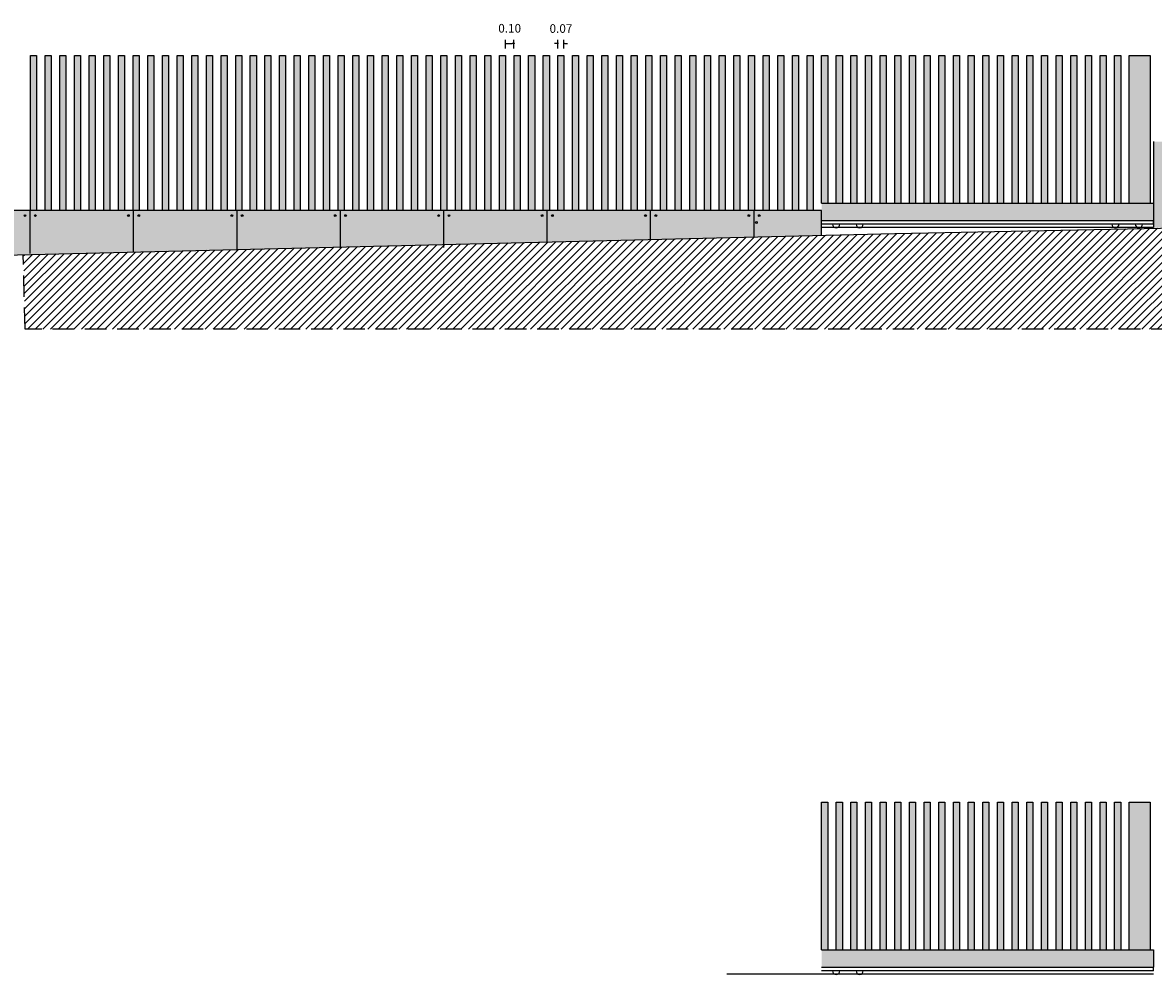
# Model space of a CAD drawing. Units: millimetres. Extents: x -129 to 3249, y 468 to 858.
# Drawn here: x 327 to 341, y 564 to 575 of the extents above; entities that cross this region are included whole.
import ezdxf

# ---------------------------------------------------------------- set-up
doc = ezdxf.new("R2010")
doc.units = ezdxf.units.MM
doc.linetypes.add('DASHED2', pattern=[0.375, 0.25, -0.125])
for name, color, linetype in [('ALZADO', 5, 'Continuous'), ('ALZADO_DESPIECES', 251, 'Continuous'), ('ALZADO_SECCIONADO', 1, 'Continuous'), ('COTAS', 246, 'Continuous'), ('PRACTICABILIDAD', 246, 'DASHED2'), ('SOMBREADO VALLA', 246, 'Continuous'), ('SOMBREADOS_TERRENO', 250, 'Continuous')]:
    doc.layers.add(name, color=color, linetype=linetype)
doc.layers.add('SOMBREADOS_HORMIGON', color=7, linetype='Continuous', true_color=0xe3e3e3)
doc.styles.add('arial', font='GOTHIC.TTF', dxfattribs={"width": 0.8, "height": 0.25})
doc.styles.add('CENTURY GOTHIC', font='GOTHIC.TTF')
doc.dimstyles.new('CARLOS', dxfattribs={"dimtxt": 0.25, "dimasz": 0.02, "dimexe": 0.04, "dimexo": 0.08, "dimgap": 0.02, "dimtad": 0, "dimzin": 0, "dimdsep": 46, "dimtxsty": 'arial', "dimblk": 'DOT', "dimcen": 0.02, "dimdle": 0.04, "dimclrd": 256, "dimclre": 256, "dimclrt": 256, "dimadec": 0, "dimazin": 0, "dimtfac": 1, "dimtix": 1, "dimtofl": 0, "dimtmove": 2, "dimatfit": 3, "dimldrblk": 'DOT', "dimfxl": 1, "dimtolj": 1, "dimtzin": 0, "dimlwd": -1, "dimarcsym": 0})

# ---------------------------------------------------------------- blocks, each defined once
blk = doc.blocks.new('_Dot')
at = {"color": 0, "linetype": 'ByBlock', "lineweight": -2}
blk.add_line((-0.5, 0), (-1, 0), dxfattribs=at)
at = {"color": 0, "linetype": 'ByBlock', "const_width": 0.5}
blk.add_lwpolyline([(-0.25, 0, 1), (0.25, 0, 1)], format="xyb", close=True, dxfattribs=at)
blk = doc.blocks.new('*D68')
at = {"layer": 'COTAS', "lineweight": -2, "transparency": 16777216}
for p, q in [((333.034, 575.188), (333.034, 575.288)), ((333.134, 575.188), (333.134, 575.288))]:
    blk.add_line(p, q, dxfattribs=at)
at = {"layer": 'COTAS', "transparency": 16777216}
blk.add_line((333.054, 575.248), (333.114, 575.248), dxfattribs=at)
at = {"layer": 'Defpoints', "color": 0, "transparency": 16777216}
for p in [(333.134, 575.248), (333.034, 575.108), (333.134, 575.108)]:
    blk.add_point(p, dxfattribs=at)
at = {"layer": 'COTAS', "transparency": 16777216, "xscale": 0.02, "yscale": 0.02, "zscale": 0.02, "rotation": 180}
blk.add_blockref('_Dot', (333.034, 575.248), dxfattribs=at)
at = {"layer": 'COTAS', "transparency": 16777216, "xscale": 0.02, "yscale": 0.02, "zscale": 0.02}
blk.add_blockref('_Dot', (333.134, 575.248), dxfattribs=at)
at = {"layer": 'COTAS', "transparency": 16777216, "insert": (333.084, 575.423), "char_height": 0.1, "attachment_point": 5, "style": 'CENTURY GOTHIC'}
blk.add_mtext('\\A1;0.10', dxfattribs=at)
blk = doc.blocks.new('*D69')
at = {"layer": 'COTAS', "lineweight": -2, "transparency": 16777216}
for p, q in [((333.644, 575.188), (333.644, 575.288)), ((333.714, 575.188), (333.714, 575.288))]:
    blk.add_line(p, q, dxfattribs=at)
at = {"layer": 'COTAS', "transparency": 16777216}
for p, q in [((333.624, 575.248), (333.604, 575.248)), ((333.734, 575.248), (333.754, 575.248))]:
    blk.add_line(p, q, dxfattribs=at)
at = {"layer": 'Defpoints', "color": 0, "transparency": 16777216}
for p in [(333.714, 575.248), (333.644, 575.108), (333.714, 575.108)]:
    blk.add_point(p, dxfattribs=at)
at = {"layer": 'COTAS', "transparency": 16777216, "xscale": 0.02, "yscale": 0.02, "zscale": 0.02}
blk.add_blockref('_Dot', (333.644, 575.248), dxfattribs=at)
at = {"layer": 'COTAS', "transparency": 16777216, "xscale": 0.02, "yscale": 0.02, "zscale": 0.02, "rotation": 180}
blk.add_blockref('_Dot', (333.714, 575.248), dxfattribs=at)
at = {"layer": 'COTAS', "transparency": 16777216, "insert": (333.679, 575.42), "char_height": 0.1, "attachment_point": 5, "style": 'CENTURY GOTHIC'}
blk.add_mtext('\\A1;0.07', dxfattribs=at)

msp = doc.modelspace()

# ---------------------------------------------------------------- hatches: boundary and pattern name
at = {"layer": 'SOMBREADO VALLA'}
h = msp.add_hatch(color=256, dxfattribs=at)
h.dxf.hatch_style = 1
h.paths.add_polyline_path([(327.5942, 575.1081), (327.5242, 575.1081), (327.5242, 573.3081), (327.5942, 573.3081)])
h = msp.add_hatch(color=256, dxfattribs=at)
h.dxf.hatch_style = 1
h.paths.add_polyline_path([(327.7642, 575.1081), (327.6942, 575.1081), (327.6942, 573.3081), (327.7642, 573.3081)])
h = msp.add_hatch(color=256, dxfattribs=at)
h.dxf.hatch_style = 1
h.paths.add_polyline_path([(327.9342, 575.1081), (327.8642, 575.1081), (327.8642, 573.3081), (327.9342, 573.3081)])
h = msp.add_hatch(color=256, dxfattribs=at)
h.dxf.hatch_style = 1
h.paths.add_polyline_path([(328.1042, 575.1081), (328.0342, 575.1081), (328.0342, 573.3081), (328.1042, 573.3081)])
h = msp.add_hatch(color=256, dxfattribs=at)
h.dxf.hatch_style = 1
h.paths.add_polyline_path([(328.2742, 575.1081), (328.2042, 575.1081), (328.2042, 573.3081), (328.2742, 573.3081)])
h = msp.add_hatch(color=256, dxfattribs=at)
h.dxf.hatch_style = 1
h.paths.add_polyline_path([(328.4442, 575.1081), (328.3742, 575.1081), (328.3742, 573.3081), (328.4442, 573.3081)])
h = msp.add_hatch(color=256, dxfattribs=at)
h.dxf.hatch_style = 1
h.paths.add_polyline_path([(328.6142, 575.1081), (328.5442, 575.1081), (328.5442, 573.3081), (328.6142, 573.3081)])
h = msp.add_hatch(color=256, dxfattribs=at)
h.dxf.hatch_style = 1
h.paths.add_polyline_path([(328.7842, 575.1081), (328.7142, 575.1081), (328.7142, 573.3081), (328.7842, 573.3081)])
h = msp.add_hatch(color=256, dxfattribs=at)
h.dxf.hatch_style = 1
h.paths.add_polyline_path([(328.9542, 575.1081), (328.8842, 575.1081), (328.8842, 573.3081), (328.9542, 573.3081)])
h = msp.add_hatch(color=256, dxfattribs=at)
h.dxf.hatch_style = 1
h.paths.add_polyline_path([(329.1242, 575.1081), (329.0542, 575.1081), (329.0542, 573.3081), (329.1242, 573.3081)])
h = msp.add_hatch(color=256, dxfattribs=at)
h.dxf.hatch_style = 1
h.paths.add_polyline_path([(329.2942, 575.1081), (329.2242, 575.1081), (329.2242, 573.3081), (329.2942, 573.3081)])
h = msp.add_hatch(color=256, dxfattribs=at)
h.dxf.hatch_style = 1
h.paths.add_polyline_path([(329.4642, 575.1081), (329.3942, 575.1081), (329.3942, 573.3081), (329.4642, 573.3081)])
h = msp.add_hatch(color=256, dxfattribs=at)
h.dxf.hatch_style = 1
h.paths.add_polyline_path([(329.6342, 575.1081), (329.5642, 575.1081), (329.5642, 573.3081), (329.6342, 573.3081)])
h = msp.add_hatch(color=256, dxfattribs=at)
h.dxf.hatch_style = 1
h.paths.add_polyline_path([(329.8042, 575.1081), (329.7342, 575.1081), (329.7342, 573.3081), (329.8042, 573.3081)])
h = msp.add_hatch(color=256, dxfattribs=at)
h.dxf.hatch_style = 1
h.paths.add_polyline_path([(329.9742, 575.1081), (329.9042, 575.1081), (329.9042, 573.3081), (329.9742, 573.3081)])
h = msp.add_hatch(color=256, dxfattribs=at)
h.dxf.hatch_style = 1
h.paths.add_polyline_path([(330.1442, 575.1081), (330.0742, 575.1081), (330.0742, 573.3081), (330.1442, 573.3081)])
h = msp.add_hatch(color=256, dxfattribs=at)
h.dxf.hatch_style = 1
h.paths.add_polyline_path([(330.3142, 575.1081), (330.2442, 575.1081), (330.2442, 573.3081), (330.3142, 573.3081)])
h = msp.add_hatch(color=256, dxfattribs=at)
h.dxf.hatch_style = 1
h.paths.add_polyline_path([(330.4842, 575.1081), (330.4142, 575.1081), (330.4142, 573.3081), (330.4842, 573.3081)])
h = msp.add_hatch(color=256, dxfattribs=at)
h.dxf.hatch_style = 1
h.paths.add_polyline_path([(330.6542, 575.1081), (330.5842, 575.1081), (330.5842, 573.3081), (330.6542, 573.3081)])
h = msp.add_hatch(color=256, dxfattribs=at)
h.dxf.hatch_style = 1
h.paths.add_polyline_path([(330.8242, 575.1081), (330.7542, 575.1081), (330.7542, 573.3081), (330.8242, 573.3081)])
h = msp.add_hatch(color=256, dxfattribs=at)
h.dxf.hatch_style = 1
h.paths.add_polyline_path([(330.9942, 575.1081), (330.9242, 575.1081), (330.9242, 573.3081), (330.9942, 573.3081)])
h = msp.add_hatch(color=256, dxfattribs=at)
h.dxf.hatch_style = 1
h.paths.add_polyline_path([(331.1642, 575.1081), (331.0942, 575.1081), (331.0942, 573.3081), (331.1642, 573.3081)])
h = msp.add_hatch(color=256, dxfattribs=at)
h.dxf.hatch_style = 1
h.paths.add_polyline_path([(331.3342, 575.1081), (331.2642, 575.1081), (331.2642, 573.3081), (331.3342, 573.3081)])
h = msp.add_hatch(color=256, dxfattribs=at)
h.dxf.hatch_style = 1
h.paths.add_polyline_path([(331.5042, 575.1081), (331.4342, 575.1081), (331.4342, 573.3081), (331.5042, 573.3081)])
h = msp.add_hatch(color=256, dxfattribs=at)
h.dxf.hatch_style = 1
h.paths.add_polyline_path([(331.6742, 575.1081), (331.6042, 575.1081), (331.6042, 573.3081), (331.6742, 573.3081)])
h = msp.add_hatch(color=256, dxfattribs=at)
h.dxf.hatch_style = 1
h.paths.add_polyline_path([(331.8442, 575.1081), (331.7742, 575.1081), (331.7742, 573.3081), (331.8442, 573.3081)])
h = msp.add_hatch(color=256, dxfattribs=at)
h.dxf.hatch_style = 1
h.paths.add_polyline_path([(332.0142, 575.1081), (331.9442, 575.1081), (331.9442, 573.3081), (332.0142, 573.3081)])
h = msp.add_hatch(color=256, dxfattribs=at)
h.dxf.hatch_style = 1
h.paths.add_polyline_path([(332.1842, 575.1081), (332.1142, 575.1081), (332.1142, 573.3081), (332.1842, 573.3081)])
h = msp.add_hatch(color=256, dxfattribs=at)
h.dxf.hatch_style = 1
h.paths.add_polyline_path([(332.3542, 575.1081), (332.2842, 575.1081), (332.2842, 573.3081), (332.3542, 573.3081)])
h = msp.add_hatch(color=256, dxfattribs=at)
h.dxf.hatch_style = 1
h.paths.add_polyline_path([(332.5242, 575.1081), (332.4542, 575.1081), (332.4542, 573.3081), (332.5242, 573.3081)])
h = msp.add_hatch(color=256, dxfattribs=at)
h.dxf.hatch_style = 1
h.paths.add_polyline_path([(332.6942, 575.1081), (332.6242, 575.1081), (332.6242, 573.3081), (332.6942, 573.3081)])
h = msp.add_hatch(color=256, dxfattribs=at)
h.dxf.hatch_style = 1
h.paths.add_polyline_path([(332.8642, 575.1081), (332.7942, 575.1081), (332.7942, 573.3081), (332.8642, 573.3081)])
h = msp.add_hatch(color=256, dxfattribs=at)
h.dxf.hatch_style = 1
h.paths.add_polyline_path([(333.0342, 575.1081), (332.9642, 575.1081), (332.9642, 573.3081), (333.0342, 573.3081)])
h = msp.add_hatch(color=256, dxfattribs=at)
h.dxf.hatch_style = 1
h.paths.add_polyline_path([(333.2042, 575.1081), (333.1342, 575.1081), (333.1342, 573.3081), (333.2042, 573.3081)])
h = msp.add_hatch(color=256, dxfattribs=at)
h.dxf.hatch_style = 1
h.paths.add_polyline_path([(333.3742, 575.1081), (333.3042, 575.1081), (333.3042, 573.3081), (333.3742, 573.3081)])
h = msp.add_hatch(color=256, dxfattribs=at)
h.dxf.hatch_style = 1
h.paths.add_polyline_path([(333.5442, 575.1081), (333.4742, 575.1081), (333.4742, 573.3081), (333.5442, 573.3081)])
h = msp.add_hatch(color=256, dxfattribs=at)
h.dxf.hatch_style = 1
h.paths.add_polyline_path([(333.7142, 575.1081), (333.6442, 575.1081), (333.6442, 573.3081), (333.7142, 573.3081)])
h = msp.add_hatch(color=256, dxfattribs=at)
h.dxf.hatch_style = 1
h.paths.add_polyline_path([(333.8842, 575.1081), (333.8142, 575.1081), (333.8142, 573.3081), (333.8842, 573.3081)])
h = msp.add_hatch(color=256, dxfattribs=at)
h.dxf.hatch_style = 1
h.paths.add_polyline_path([(334.0542, 575.1081), (333.9842, 575.1081), (333.9842, 573.3081), (334.0542, 573.3081)])
h = msp.add_hatch(color=256, dxfattribs=at)
h.dxf.hatch_style = 1
h.paths.add_polyline_path([(334.2242, 575.1081), (334.1542, 575.1081), (334.1542, 573.3081), (334.2242, 573.3081)])
h = msp.add_hatch(color=256, dxfattribs=at)
h.dxf.hatch_style = 1
h.paths.add_polyline_path([(334.3942, 575.1081), (334.3242, 575.1081), (334.3242, 573.3081), (334.3942, 573.3081)])
h = msp.add_hatch(color=256, dxfattribs=at)
h.dxf.hatch_style = 1
h.paths.add_polyline_path([(334.5642, 575.1081), (334.4942, 575.1081), (334.4942, 573.3081), (334.5642, 573.3081)])
h = msp.add_hatch(color=256, dxfattribs=at)
h.dxf.hatch_style = 1
h.paths.add_polyline_path([(334.7342, 575.1081), (334.6642, 575.1081), (334.6642, 573.3081), (334.7342, 573.3081)])
h = msp.add_hatch(color=256, dxfattribs=at)
h.dxf.hatch_style = 1
h.paths.add_polyline_path([(334.9042, 575.1081), (334.8342, 575.1081), (334.8342, 573.3081), (334.9042, 573.3081)])
h = msp.add_hatch(color=256, dxfattribs=at)
h.dxf.hatch_style = 1
h.paths.add_polyline_path([(335.0742, 575.1081), (335.0042, 575.1081), (335.0042, 573.3081), (335.0742, 573.3081)])
h = msp.add_hatch(color=256, dxfattribs=at)
h.dxf.hatch_style = 1
h.paths.add_polyline_path([(335.2442, 575.1081), (335.1742, 575.1081), (335.1742, 573.3081), (335.2442, 573.3081)])
h = msp.add_hatch(color=256, dxfattribs=at)
h.dxf.hatch_style = 1
h.paths.add_polyline_path([(335.4142, 575.1081), (335.3442, 575.1081), (335.3442, 573.3081), (335.4142, 573.3081)])
h = msp.add_hatch(color=256, dxfattribs=at)
h.dxf.hatch_style = 1
h.paths.add_polyline_path([(335.5842, 575.1081), (335.5142, 575.1081), (335.5142, 573.3081), (335.5842, 573.3081)])
h = msp.add_hatch(color=256, dxfattribs=at)
h.dxf.hatch_style = 1
h.paths.add_polyline_path([(335.7542, 575.1081), (335.6842, 575.1081), (335.6842, 573.3081), (335.7542, 573.3081)])
h = msp.add_hatch(color=256, dxfattribs=at)
h.dxf.hatch_style = 1
h.paths.add_polyline_path([(335.9242, 575.1081), (335.8542, 575.1081), (335.8542, 573.3081), (335.9242, 573.3081)])
h = msp.add_hatch(color=256, dxfattribs=at)
h.dxf.hatch_style = 1
h.paths.add_polyline_path([(336.0942, 575.1081), (336.0242, 575.1081), (336.0242, 573.3081), (336.0942, 573.3081)])
h = msp.add_hatch(color=256, dxfattribs=at)
h.dxf.hatch_style = 1
h.paths.add_polyline_path([(336.2642, 575.1081), (336.1942, 575.1081), (336.1942, 573.3081), (336.2642, 573.3081)])
h = msp.add_hatch(color=256, dxfattribs=at)
h.dxf.hatch_style = 1
h.paths.add_polyline_path([(336.4342, 575.1081), (336.3642, 575.1081), (336.3642, 573.3081), (336.4342, 573.3081)])
h = msp.add_hatch(color=256, dxfattribs=at)
h.dxf.hatch_style = 1
h.paths.add_polyline_path([(336.6042, 575.1081), (336.5342, 575.1081), (336.5342, 573.3081), (336.6042, 573.3081)])
h = msp.add_hatch(color=256, dxfattribs=at)
h.dxf.hatch_style = 1
h.paths.add_polyline_path([(336.7742, 575.1081), (336.7042, 575.1081), (336.7042, 573.3081), (336.7742, 573.3081)])
h = msp.add_hatch(color=256, dxfattribs=at)
h.dxf.hatch_style = 1
h.paths.add_polyline_path([(336.9442, 575.1081), (336.8742, 575.1081), (336.8742, 573.3081), (336.9442, 573.3081)])
h = msp.add_hatch(color=256, dxfattribs=at)
h.dxf.hatch_style = 1
h.paths.add_polyline_path([(337.1142, 575.1081), (337.0442, 575.1081), (337.0442, 573.3931), (337.1142, 573.3931)])
h = msp.add_hatch(color=256, dxfattribs=at)
h.dxf.hatch_style = 1
h.paths.add_polyline_path([(337.2842, 575.1081), (337.2142, 575.1081), (337.2142, 573.3081), (337.2842, 573.3081)])
h = msp.add_hatch(color=256, dxfattribs=at)
h.dxf.hatch_style = 1
h.paths.add_polyline_path([(337.4542, 575.1081), (337.3842, 575.1081), (337.3842, 573.3931), (337.4542, 573.3931)])
h = msp.add_hatch(color=256, dxfattribs=at)
h.dxf.hatch_style = 1
h.paths.add_polyline_path([(337.6242, 575.1081), (337.5542, 575.1081), (337.5542, 573.3081), (337.6242, 573.3081)])
h = msp.add_hatch(color=256, dxfattribs=at)
h.dxf.hatch_style = 1
h.paths.add_polyline_path([(337.7942, 575.1081), (337.7242, 575.1081), (337.7242, 573.3931), (337.7942, 573.3931)])
h = msp.add_hatch(color=256, dxfattribs=at)
h.dxf.hatch_style = 1
h.paths.add_polyline_path([(337.9642, 575.1081), (337.8942, 575.1081), (337.8942, 573.3081), (337.9642, 573.3081)])
h = msp.add_hatch(color=256, dxfattribs=at)
h.dxf.hatch_style = 1
h.paths.add_polyline_path([(338.1342, 575.1081), (338.0642, 575.1081), (338.0642, 573.3931), (338.1342, 573.3931)])
h = msp.add_hatch(color=256, dxfattribs=at)
h.dxf.hatch_style = 1
h.paths.add_polyline_path([(338.3042, 575.1081), (338.2342, 575.1081), (338.2342, 573.3081), (338.3042, 573.3081)])
h = msp.add_hatch(color=256, dxfattribs=at)
h.dxf.hatch_style = 1
h.paths.add_polyline_path([(338.4742, 575.1081), (338.4042, 575.1081), (338.4042, 573.3931), (338.4742, 573.3931)])
h = msp.add_hatch(color=256, dxfattribs=at)
h.dxf.hatch_style = 1
h.paths.add_polyline_path([(338.6442, 575.1081), (338.5742, 575.1081), (338.5742, 573.3081), (338.6442, 573.3081)])
h = msp.add_hatch(color=256, dxfattribs=at)
h.dxf.hatch_style = 1
h.paths.add_polyline_path([(338.8142, 575.1081), (338.7442, 575.1081), (338.7442, 573.3931), (338.8142, 573.3931)])
h = msp.add_hatch(color=256, dxfattribs=at)
h.dxf.hatch_style = 1
h.paths.add_polyline_path([(338.9842, 575.1081), (338.9142, 575.1081), (338.9142, 573.3081), (338.9842, 573.3081)])
h = msp.add_hatch(color=256, dxfattribs=at)
h.dxf.hatch_style = 1
h.paths.add_polyline_path([(339.1542, 575.1081), (339.0842, 575.1081), (339.0842, 573.3931), (339.1542, 573.3931)])
h = msp.add_hatch(color=256, dxfattribs=at)
h.dxf.hatch_style = 1
h.paths.add_polyline_path([(339.3242, 575.1081), (339.2542, 575.1081), (339.2542, 573.3081), (339.3242, 573.3081)])
h = msp.add_hatch(color=256, dxfattribs=at)
h.dxf.hatch_style = 1
h.paths.add_polyline_path([(339.4942, 575.1081), (339.4242, 575.1081), (339.4242, 573.3931), (339.4942, 573.3931)])
h = msp.add_hatch(color=256, dxfattribs=at)
h.dxf.hatch_style = 1
h.paths.add_polyline_path([(339.6642, 575.1081), (339.5942, 575.1081), (339.5942, 573.3081), (339.6642, 573.3081)])
h = msp.add_hatch(color=256, dxfattribs=at)
h.dxf.hatch_style = 1
h.paths.add_polyline_path([(339.8342, 575.1081), (339.7642, 575.1081), (339.7642, 573.3931), (339.8342, 573.3931)])
h = msp.add_hatch(color=256, dxfattribs=at)
h.dxf.hatch_style = 1
h.paths.add_polyline_path([(340.0042, 575.1081), (339.9342, 575.1081), (339.9342, 573.3081), (340.0042, 573.3081)])
h = msp.add_hatch(color=256, dxfattribs=at)
h.dxf.hatch_style = 1
h.paths.add_polyline_path([(340.1742, 575.1081), (340.1042, 575.1081), (340.1042, 573.3931), (340.1742, 573.3931)])
h = msp.add_hatch(color=256, dxfattribs=at)
h.dxf.hatch_style = 1
h.paths.add_polyline_path([(340.5144, 575.1081), (340.2744, 575.1081), (340.2744, 573.3081), (340.5144, 573.3081)])
h = msp.add_hatch(color=256, dxfattribs=at)
h.dxf.hatch_style = 1
h.paths.add_polyline_path([(340.5536, 573.3931), (336.7042, 573.3931), (336.7044, 573.1916), (340.5534, 573.1916)])
h = msp.add_hatch(color=256, dxfattribs=at)
h.dxf.hatch_style = 1
h.paths.add_polyline_path([(336.7742, 566.4393), (336.7042, 566.4393), (336.7042, 564.6393), (336.7742, 564.6393)])
h = msp.add_hatch(color=256, dxfattribs=at)
h.dxf.hatch_style = 1
h.paths.add_polyline_path([(336.9442, 566.4393), (336.8742, 566.4393), (336.8742, 564.6393), (336.9442, 564.6393)])
h = msp.add_hatch(color=256, dxfattribs=at)
h.dxf.hatch_style = 1
h.paths.add_polyline_path([(337.1142, 566.4393), (337.0442, 566.4393), (337.0442, 564.7243), (337.1142, 564.7243)])
h = msp.add_hatch(color=256, dxfattribs=at)
h.dxf.hatch_style = 1
h.paths.add_polyline_path([(337.2842, 566.4393), (337.2142, 566.4393), (337.2142, 564.6393), (337.2842, 564.6393)])
h = msp.add_hatch(color=256, dxfattribs=at)
h.dxf.hatch_style = 1
h.paths.add_polyline_path([(337.4542, 566.4393), (337.3842, 566.4393), (337.3842, 564.7243), (337.4542, 564.7243)])
h = msp.add_hatch(color=256, dxfattribs=at)
h.dxf.hatch_style = 1
h.paths.add_polyline_path([(337.6242, 566.4393), (337.5542, 566.4393), (337.5542, 564.6393), (337.6242, 564.6393)])
h = msp.add_hatch(color=256, dxfattribs=at)
h.dxf.hatch_style = 1
h.paths.add_polyline_path([(337.7942, 566.4393), (337.7242, 566.4393), (337.7242, 564.7243), (337.7942, 564.7243)])
h = msp.add_hatch(color=256, dxfattribs=at)
h.dxf.hatch_style = 1
h.paths.add_polyline_path([(337.9642, 566.4393), (337.8942, 566.4393), (337.8942, 564.6393), (337.9642, 564.6393)])
h = msp.add_hatch(color=256, dxfattribs=at)
h.dxf.hatch_style = 1
h.paths.add_polyline_path([(338.1342, 566.4393), (338.0642, 566.4393), (338.0642, 564.7243), (338.1342, 564.7243)])
h = msp.add_hatch(color=256, dxfattribs=at)
h.dxf.hatch_style = 1
h.paths.add_polyline_path([(338.3042, 566.4393), (338.2342, 566.4393), (338.2342, 564.6393), (338.3042, 564.6393)])
h = msp.add_hatch(color=256, dxfattribs=at)
h.dxf.hatch_style = 1
h.paths.add_polyline_path([(338.4742, 566.4393), (338.4042, 566.4393), (338.4042, 564.7243), (338.4742, 564.7243)])
h = msp.add_hatch(color=256, dxfattribs=at)
h.dxf.hatch_style = 1
h.paths.add_polyline_path([(338.6442, 566.4393), (338.5742, 566.4393), (338.5742, 564.6393), (338.6442, 564.6393)])
h = msp.add_hatch(color=256, dxfattribs=at)
h.dxf.hatch_style = 1
h.paths.add_polyline_path([(338.8142, 566.4393), (338.7442, 566.4393), (338.7442, 564.7243), (338.8142, 564.7243)])
h = msp.add_hatch(color=256, dxfattribs=at)
h.dxf.hatch_style = 1
h.paths.add_polyline_path([(338.9842, 566.4393), (338.9142, 566.4393), (338.9142, 564.6393), (338.9842, 564.6393)])
h = msp.add_hatch(color=256, dxfattribs=at)
h.dxf.hatch_style = 1
h.paths.add_polyline_path([(339.1542, 566.4393), (339.0842, 566.4393), (339.0842, 564.7243), (339.1542, 564.7243)])
h = msp.add_hatch(color=256, dxfattribs=at)
h.dxf.hatch_style = 1
h.paths.add_polyline_path([(339.3242, 566.4393), (339.2542, 566.4393), (339.2542, 564.6393), (339.3242, 564.6393)])
h = msp.add_hatch(color=256, dxfattribs=at)
h.dxf.hatch_style = 1
h.paths.add_polyline_path([(339.4942, 566.4393), (339.4242, 566.4393), (339.4242, 564.7243), (339.4942, 564.7243)])
h = msp.add_hatch(color=256, dxfattribs=at)
h.dxf.hatch_style = 1
h.paths.add_polyline_path([(339.6642, 566.4393), (339.5942, 566.4393), (339.5942, 564.6393), (339.6642, 564.6393)])
h = msp.add_hatch(color=256, dxfattribs=at)
h.dxf.hatch_style = 1
h.paths.add_polyline_path([(339.8342, 566.4393), (339.7642, 566.4393), (339.7642, 564.7243), (339.8342, 564.7243)])
h = msp.add_hatch(color=256, dxfattribs=at)
h.dxf.hatch_style = 1
h.paths.add_polyline_path([(340.0042, 566.4393), (339.9342, 566.4393), (339.9342, 564.6393), (340.0042, 564.6393)])
h = msp.add_hatch(color=256, dxfattribs=at)
h.dxf.hatch_style = 1
h.paths.add_polyline_path([(340.1742, 566.4393), (340.1042, 566.4393), (340.1042, 564.7243), (340.1742, 564.7243)])
h = msp.add_hatch(color=256, dxfattribs=at)
h.dxf.hatch_style = 1
h.paths.add_polyline_path([(340.5144, 566.4393), (340.2744, 566.4393), (340.2744, 564.6393), (340.5144, 564.6393)])
h = msp.add_hatch(color=256, dxfattribs=at)
h.dxf.hatch_style = 1
h.paths.add_polyline_path([(340.5536, 564.7243), (336.7042, 564.7243), (336.7044, 564.5227), (340.5534, 564.5227)])
at = {"layer": 'SOMBREADOS_HORMIGON'}
h = msp.add_hatch(color=256, dxfattribs=at)
h.dxf.hatch_style = 1
h.paths.add_polyline_path([(355.1135, 573.4081), (365.9524, 573.6081), (376.243, 573.7591), (376.243, 574.1081), (340.5536, 574.1081), (340.5536, 573.1081), (344.882, 573.2081)])
h = msp.add_hatch(color=256, dxfattribs=at)
h.dxf.hatch_style = 1
h.paths.add_polyline_path([(336.7042, 573.0182), (336.7042, 573.3081), (290.9468, 573.3081), (290.9468, 571.9081)])
at = {"layer": 'SOMBREADOS_TERRENO'}
h = msp.add_hatch(dxfattribs=at)
h.set_pattern_fill('ANSI31', color=250, scale=0.02)
h.paths.add_polyline_path([(346.7787, 573.2251), (337.5542, 573.0388), (327.4396, 572.7934), (327.4606, 571.9293), (346.7787, 571.9293)])

# ---------------------------------------------------------------- linework, layer by layer
at = {"layer": 'ALZADO'}
for p, q in [((340.5536, 574.1081), (340.5536, 573.1081)), ((340.5536, 574.1081), (340.5536, 573.1081)), ((336.7042, 573.3931), (340.5536, 573.3931)), ((340.5536, 573.3931), (340.5536, 573.1916)), ((336.7042, 573.1916), (340.5536, 573.1916)), ((340.5536, 573.1478), (340.5536, 573.1916)), ((340.5536, 573.1478), (336.7042, 573.1478)), ((340.5536, 573.1081), (336.7042, 573.1081)), ((340.5536, 573.1081), (336.7042, 573.1081)), ((336.7042, 564.7243), (340.5536, 564.7243)), ((340.5536, 564.7243), (340.5536, 564.5227)), ((336.7042, 564.5227), (340.5536, 564.5227)), ((340.5536, 564.4789), (340.5536, 564.5227)), ((340.5536, 564.4393), (335.6022, 564.4393)), ((340.5536, 564.4393), (335.6022, 564.4393)), ((340.5536, 564.4789), (336.7042, 564.4789))]:
    msp.add_line(p, q, dxfattribs=at)
msp.add_lwpolyline([(336.7042, 573.0182), (336.7042, 573.3081), (290.9468, 573.3081)], dxfattribs=at)
for centre in [(336.8725, 573.1478), (337.1447, 573.1478), (340.1131, 573.1478), (340.3853, 573.1478), (336.8725, 564.4789), (337.1447, 564.4789)]:
    msp.add_arc(centre, 0.0412, 180, 0, dxfattribs=at)
at = {"layer": 'ALZADO_DESPIECES'}
for p, q in [((327.5199, 572.8085), (327.5199, 573.3081)), ((328.7199, 572.8261), (328.7199, 573.3081)), ((329.9199, 572.8437), (329.9199, 573.3081)), ((331.1199, 572.8613), (331.1199, 573.3081)), ((332.3199, 572.8789), (332.3199, 573.3081)), ((333.5199, 572.9409), (333.5199, 573.3081)), ((334.7199, 572.9701), (334.7199, 573.3081)), ((335.9199, 572.9992), (335.9199, 573.3081))]:
    msp.add_line(p, q, dxfattribs=at)
for points in [[(327.5242, 573.3081), (327.5242, 575.1081), (327.5942, 575.1081), (327.5942, 573.3081)], [(327.6942, 573.3081), (327.6942, 575.1081), (327.7642, 575.1081), (327.7642, 573.3081)], [(327.8642, 573.3081), (327.8642, 575.1081), (327.9342, 575.1081), (327.9342, 573.3081)], [(328.0342, 573.3081), (328.0342, 575.1081), (328.1042, 575.1081), (328.1042, 573.3081)], [(328.2042, 573.3081), (328.2042, 575.1081), (328.2742, 575.1081), (328.2742, 573.3081)], [(328.3742, 573.3081), (328.3742, 575.1081), (328.4442, 575.1081), (328.4442, 573.3081)], [(328.5442, 573.3081), (328.5442, 575.1081), (328.6142, 575.1081), (328.6142, 573.3081)], [(328.7142, 573.3081), (328.7142, 575.1081), (328.7842, 575.1081), (328.7842, 573.3081)], [(328.8842, 573.3081), (328.8842, 575.1081), (328.9542, 575.1081), (328.9542, 573.3081)], [(329.0542, 573.3081), (329.0542, 575.1081), (329.1242, 575.1081), (329.1242, 573.3081)], [(329.2242, 573.3081), (329.2242, 575.1081), (329.2942, 575.1081), (329.2942, 573.3081)], [(329.3942, 573.3081), (329.3942, 575.1081), (329.4642, 575.1081), (329.4642, 573.3081)], [(329.5642, 573.3081), (329.5642, 575.1081), (329.6342, 575.1081), (329.6342, 573.3081)], [(329.7342, 573.3081), (329.7342, 575.1081), (329.8042, 575.1081), (329.8042, 573.3081)], [(329.9042, 573.3081), (329.9042, 575.1081), (329.9742, 575.1081), (329.9742, 573.3081)], [(330.0742, 573.3081), (330.0742, 575.1081), (330.1442, 575.1081), (330.1442, 573.3081)], [(330.2442, 573.3081), (330.2442, 575.1081), (330.3142, 575.1081), (330.3142, 573.3081)], [(330.4142, 573.3081), (330.4142, 575.1081), (330.4842, 575.1081), (330.4842, 573.3081)], [(330.5842, 573.3081), (330.5842, 575.1081), (330.6542, 575.1081), (330.6542, 573.3081)], [(330.7542, 573.3081), (330.7542, 575.1081), (330.8242, 575.1081), (330.8242, 573.3081)], [(330.9242, 573.3081), (330.9242, 575.1081), (330.9942, 575.1081), (330.9942, 573.3081)], [(331.0942, 573.3081), (331.0942, 575.1081), (331.1642, 575.1081), (331.1642, 573.3081)], [(331.2642, 573.3081), (331.2642, 575.1081), (331.3342, 575.1081), (331.3342, 573.3081)], [(331.4342, 573.3081), (331.4342, 575.1081), (331.5042, 575.1081), (331.5042, 573.3081)], [(331.6042, 573.3081), (331.6042, 575.1081), (331.6742, 575.1081), (331.6742, 573.3081)], [(331.7742, 573.3081), (331.7742, 575.1081), (331.8442, 575.1081), (331.8442, 573.3081)], [(331.9442, 573.3081), (331.9442, 575.1081), (332.0142, 575.1081), (332.0142, 573.3081)], [(332.1142, 573.3081), (332.1142, 575.1081), (332.1842, 575.1081), (332.1842, 573.3081)], [(332.2842, 573.3081), (332.2842, 575.1081), (332.3542, 575.1081), (332.3542, 573.3081)], [(332.4542, 573.3081), (332.4542, 575.1081), (332.5242, 575.1081), (332.5242, 573.3081)], [(332.6242, 573.3081), (332.6242, 575.1081), (332.6942, 575.1081), (332.6942, 573.3081)], [(332.7942, 573.3081), (332.7942, 575.1081), (332.8642, 575.1081), (332.8642, 573.3081)], [(332.9642, 573.3081), (332.9642, 575.1081), (333.0342, 575.1081), (333.0342, 573.3081)], [(333.1342, 573.3081), (333.1342, 575.1081), (333.2042, 575.1081), (333.2042, 573.3081)], [(333.3042, 573.3081), (333.3042, 575.1081), (333.3742, 575.1081), (333.3742, 573.3081)], [(333.4742, 573.3081), (333.4742, 575.1081), (333.5442, 575.1081), (333.5442, 573.3081)], [(333.6442, 573.3081), (333.6442, 575.1081), (333.7142, 575.1081), (333.7142, 573.3081)], [(333.8142, 573.3081), (333.8142, 575.1081), (333.8842, 575.1081), (333.8842, 573.3081)], [(333.9842, 573.3081), (333.9842, 575.1081), (334.0542, 575.1081), (334.0542, 573.3081)], [(334.1542, 573.3081), (334.1542, 575.1081), (334.2242, 575.1081), (334.2242, 573.3081)], [(334.3242, 573.3081), (334.3242, 575.1081), (334.3942, 575.1081), (334.3942, 573.3081)], [(334.4942, 573.3081), (334.4942, 575.1081), (334.5642, 575.1081), (334.5642, 573.3081)], [(334.6642, 573.3081), (334.6642, 575.1081), (334.7342, 575.1081), (334.7342, 573.3081)], [(334.8342, 573.3081), (334.8342, 575.1081), (334.9042, 575.1081), (334.9042, 573.3081)], [(335.0042, 573.3081), (335.0042, 575.1081), (335.0742, 575.1081), (335.0742, 573.3081)], [(335.1742, 573.3081), (335.1742, 575.1081), (335.2442, 575.1081), (335.2442, 573.3081)], [(335.3442, 573.3081), (335.3442, 575.1081), (335.4142, 575.1081), (335.4142, 573.3081)], [(335.5142, 573.3081), (335.5142, 575.1081), (335.5842, 575.1081), (335.5842, 573.3081)], [(335.6842, 573.3081), (335.6842, 575.1081), (335.7542, 575.1081), (335.7542, 573.3081)], [(335.8542, 573.3081), (335.8542, 575.1081), (335.9242, 575.1081), (335.9242, 573.3081)], [(336.0242, 573.3081), (336.0242, 575.1081), (336.0942, 575.1081), (336.0942, 573.3081)], [(336.1942, 573.3081), (336.1942, 575.1081), (336.2642, 575.1081), (336.2642, 573.3081)], [(336.3642, 573.3081), (336.3642, 575.1081), (336.4342, 575.1081), (336.4342, 573.3081)], [(336.5342, 573.3081), (336.5342, 575.1081), (336.6042, 575.1081), (336.6042, 573.3081)], [(336.7042, 573.3931), (336.7042, 575.1081), (336.7742, 575.1081), (336.7742, 573.3931)], [(336.8742, 573.3931), (336.8742, 575.1081), (336.9442, 575.1081), (336.9442, 573.3931)], [(337.0442, 573.3931), (337.0442, 575.1081), (337.1142, 575.1081), (337.1142, 573.3931)], [(337.2142, 573.3931), (337.2142, 575.1081), (337.2842, 575.1081), (337.2842, 573.3931)], [(337.3842, 573.3931), (337.3842, 575.1081), (337.4542, 575.1081), (337.4542, 573.3931)], [(337.5542, 573.3931), (337.5542, 575.1081), (337.6242, 575.1081), (337.6242, 573.3931)], [(337.7242, 573.3931), (337.7242, 575.1081), (337.7942, 575.1081), (337.7942, 573.3931)], [(337.8942, 573.3931), (337.8942, 575.1081), (337.9642, 575.1081), (337.9642, 573.3931)], [(338.0642, 573.3931), (338.0642, 575.1081), (338.1342, 575.1081), (338.1342, 573.3931)], [(338.2342, 573.3931), (338.2342, 575.1081), (338.3042, 575.1081), (338.3042, 573.3931)], [(338.4042, 573.3931), (338.4042, 575.1081), (338.4742, 575.1081), (338.4742, 573.3931)], [(338.5742, 573.3931), (338.5742, 575.1081), (338.6442, 575.1081), (338.6442, 573.3931)], [(338.7442, 573.3931), (338.7442, 575.1081), (338.8142, 575.1081), (338.8142, 573.3931)], [(338.9142, 573.3931), (338.9142, 575.1081), (338.9842, 575.1081), (338.9842, 573.3931)], [(339.0842, 573.3931), (339.0842, 575.1081), (339.1542, 575.1081), (339.1542, 573.3931)], [(339.2542, 573.3931), (339.2542, 575.1081), (339.3242, 575.1081), (339.3242, 573.3931)], [(339.4242, 573.3931), (339.4242, 575.1081), (339.4942, 575.1081), (339.4942, 573.3931)], [(339.5942, 573.3931), (339.5942, 575.1081), (339.6642, 575.1081), (339.6642, 573.3931)], [(339.7642, 573.3931), (339.7642, 575.1081), (339.8342, 575.1081), (339.8342, 573.3931)], [(339.9342, 573.3931), (339.9342, 575.1081), (340.0042, 575.1081), (340.0042, 573.3931)], [(340.1042, 573.3931), (340.1042, 575.1081), (340.1742, 575.1081), (340.1742, 573.3931)], [(340.2744, 573.3931), (340.2744, 575.1081), (340.5144, 575.1081), (340.5144, 573.3931)], [(336.7042, 564.7243), (336.7042, 566.4393), (336.7742, 566.4393), (336.7742, 564.7243)], [(336.8742, 564.7243), (336.8742, 566.4393), (336.9442, 566.4393), (336.9442, 564.7243)], [(337.0442, 564.7243), (337.0442, 566.4393), (337.1142, 566.4393), (337.1142, 564.7243)], [(337.2142, 564.7243), (337.2142, 566.4393), (337.2842, 566.4393), (337.2842, 564.7243)], [(337.3842, 564.7243), (337.3842, 566.4393), (337.4542, 566.4393), (337.4542, 564.7243)], [(337.5542, 564.7243), (337.5542, 566.4393), (337.6242, 566.4393), (337.6242, 564.7243)], [(337.7242, 564.7243), (337.7242, 566.4393), (337.7942, 566.4393), (337.7942, 564.7243)], [(337.8942, 564.7243), (337.8942, 566.4393), (337.9642, 566.4393), (337.9642, 564.7243)], [(338.0642, 564.7243), (338.0642, 566.4393), (338.1342, 566.4393), (338.1342, 564.7243)], [(338.2342, 564.7243), (338.2342, 566.4393), (338.3042, 566.4393), (338.3042, 564.7243)], [(338.4042, 564.7243), (338.4042, 566.4393), (338.4742, 566.4393), (338.4742, 564.7243)], [(338.5742, 564.7243), (338.5742, 566.4393), (338.6442, 566.4393), (338.6442, 564.7243)], [(338.7442, 564.7243), (338.7442, 566.4393), (338.8142, 566.4393), (338.8142, 564.7243)], [(338.9142, 564.7243), (338.9142, 566.4393), (338.9842, 566.4393), (338.9842, 564.7243)], [(339.0842, 564.7243), (339.0842, 566.4393), (339.1542, 566.4393), (339.1542, 564.7243)], [(339.2542, 564.7243), (339.2542, 566.4393), (339.3242, 566.4393), (339.3242, 564.7243)], [(339.4242, 564.7243), (339.4242, 566.4393), (339.4942, 566.4393), (339.4942, 564.7243)], [(339.5942, 564.7243), (339.5942, 566.4393), (339.6642, 566.4393), (339.6642, 564.7243)], [(339.7642, 564.7243), (339.7642, 566.4393), (339.8342, 566.4393), (339.8342, 564.7243)], [(339.9342, 564.7243), (339.9342, 566.4393), (340.0042, 566.4393), (340.0042, 564.7243)], [(340.1042, 564.7243), (340.1042, 566.4393), (340.1742, 566.4393), (340.1742, 564.7243)], [(340.2744, 564.7243), (340.2744, 566.4393), (340.5144, 566.4393), (340.5144, 564.7243)]]:
    msp.add_lwpolyline(points, dxfattribs=at)
for centre in [(327.4599, 573.2481), (327.5799, 573.2481), (328.6599, 573.2481), (328.7799, 573.2481), (329.8599, 573.2481), (329.9799, 573.2481), (331.0599, 573.2481), (331.1799, 573.2481), (332.2599, 573.2481), (332.3799, 573.2481), (333.4599, 573.2481), (333.5799, 573.2481), (334.6599, 573.2481), (334.7799, 573.2481), (335.8599, 573.2481), (335.9469, 573.1681), (335.9799, 573.2481)]:
    msp.add_circle(centre, 0.01, dxfattribs=at)
at = {"layer": 'ALZADO_SECCIONADO'}
for points in [[(337.5542, 573.0388), (363.5787, 573.5643)], [(268.6562, 570.9081), (290.9468, 571.9081), (337.5542, 573.0388), (337.5542, 573.0388)]]:
    msp.add_lwpolyline(points, dxfattribs=at)
at = {"layer": 'PRACTICABILIDAD'}
for p, q in [((327.4606, 571.9293), (327.4396, 572.7934)), ((346.7787, 571.9293), (327.4606, 571.9293))]:
    msp.add_line(p, q, dxfattribs=at)

# ---------------------------------------------------------------- dimensions: what is measured, and where the dimension line sits
at = {"layer": 'COTAS'}
for base, p1, p2, picture, middle in [((333.1342, 575.2483), (333.0342, 575.1081), (333.1342, 575.1081), '*D68', (333.0842, 575.4233)), ((333.7142, 575.2483), (333.6442, 575.1081), (333.7142, 575.1081), '*D69', (333.6792, 575.4203))]:
    dim = msp.add_linear_dim(base=base, p1=p1, p2=p2, dimstyle='CARLOS', override={"dimtxt": 0.1, "dimtad": 2, "dimtxsty": 'CENTURY GOTHIC'}, dxfattribs=at)
    dim.commit()
    dim.dimension.update_dxf_attribs({"geometry": picture, "text_midpoint": middle, "dimtype": 160})

doc.saveas('drawing.dxf')
